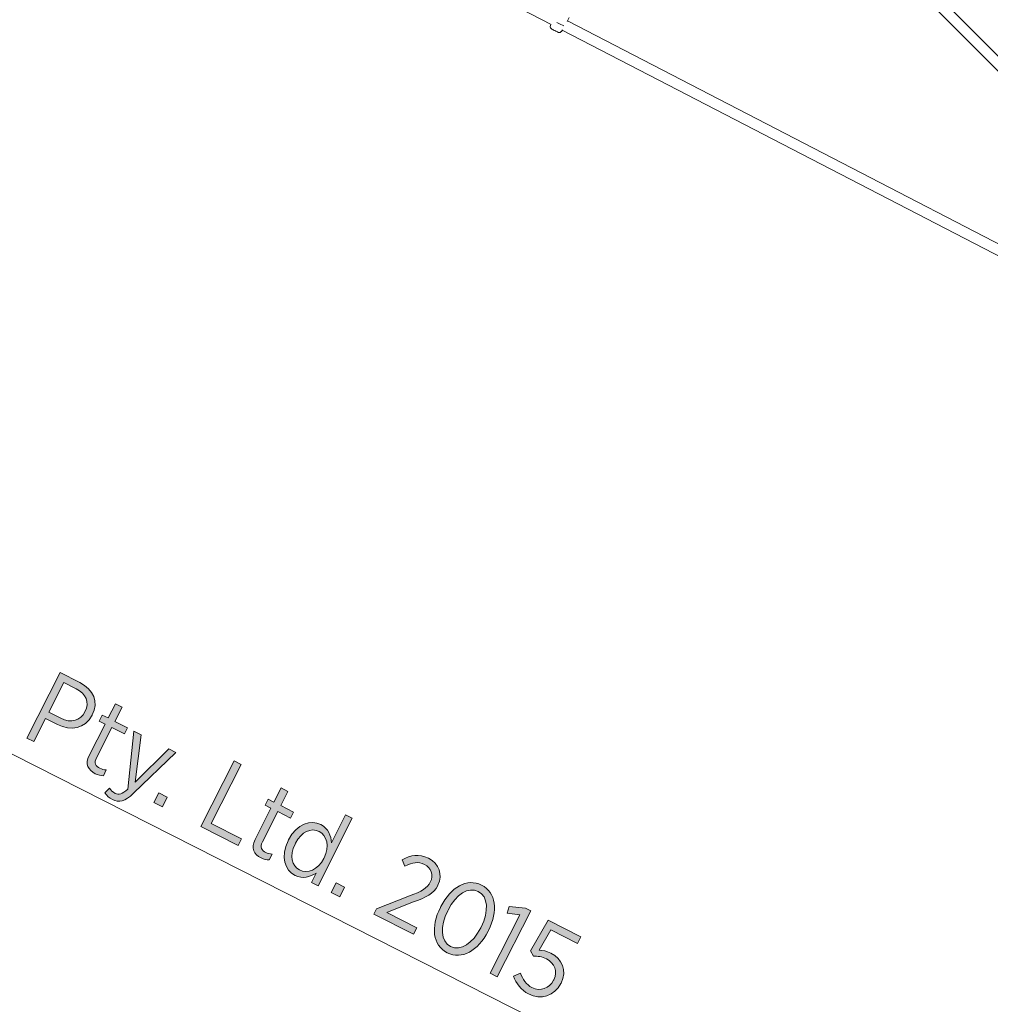
# Model space of a CAD drawing. Units: inches. Extents: x 70 to 245, y -172 to -13.
# Drawn here: x 169 to 186, y -143 to -127 of the extents above; entities that cross this region are included whole.
import ezdxf

# ---------------------------------------------------------------- set-up
doc = ezdxf.new("R2010")
doc.units = ezdxf.units.IN
doc.header["$MEASUREMENT"] = 0
doc.layers.add('Work Layer', color=7, linetype='Continuous')

# ---------------------------------------------------------------- blocks, each defined once
blk = doc.blocks.new('block 397')
at = {"layer": 'Work Layer', "color": 7, "lineweight": 20}
blk.add_open_spline([(178.414, -126.971), (178.457, -126.994), (178.503, -127.017), (178.527, -127.03)], degree=3, dxfattribs=at)
blk = doc.blocks.new('block 1256')
at = {"layer": 'Work Layer', "color": 7, "lineweight": 20}
blk.add_open_spline([(178.304, -127.026), (178.304, -127.026), (178.301, -127.039), (178.301, -127.039), (178.301, -127.039), (178.302, -127.052), (178.302, -127.052), (178.302, -127.052), (178.305, -127.062), (178.305, -127.062), (178.305, -127.062), (178.31, -127.071), (178.31, -127.071), (178.31, -127.071), (178.316, -127.076), (178.316, -127.076), (178.316, -127.076), (178.32, -127.08), (178.32, -127.08), (178.322, -127.08), (178.323, -127.081), (178.323, -127.081), (178.324, -127.082), (178.327, -127.083), (178.327, -127.083), (178.327, -127.083), (178.332, -127.086), (178.332, -127.086), (178.332, -127.086), (178.344, -127.093), (178.344, -127.093), (178.344, -127.093), (178.359, -127.1), (178.359, -127.1), (178.359, -127.1), (178.376, -127.109), (178.376, -127.109), (178.376, -127.109), (178.393, -127.118), (178.393, -127.118), (178.393, -127.118), (178.408, -127.126), (178.408, -127.126), (178.408, -127.126), (178.421, -127.132), (178.421, -127.132), (178.421, -127.132), (178.429, -127.136), (178.429, -127.136), (178.429, -127.136), (178.432, -127.138), (178.432, -127.138), (178.432, -127.138), (178.434, -127.139), (178.434, -127.139), (178.434, -127.139), (178.436, -127.139), (178.436, -127.139), (178.436, -127.139), (178.441, -127.141), (178.441, -127.141), (178.441, -127.141), (178.448, -127.142), (178.448, -127.142), (178.448, -127.142), (178.459, -127.141), (178.459, -127.141), (178.459, -127.141), (178.467, -127.139), (178.467, -127.139), (178.467, -127.139), (178.475, -127.136), (178.475, -127.136), (178.475, -127.136), (178.487, -127.124), (178.487, -127.124), (178.487, -127.124), (178.489, -127.122), (178.489, -127.122)], degree=3, knots=[0, 0, 0, 0, 1, 1, 1, 2, 2, 2, 3, 3, 3, 4, 4, 4, 5, 5, 5, 6, 6, 6, 7, 7, 7, 8, 8, 8, 9, 9, 9, 10, 10, 10, 11, 11, 11, 12, 12, 12, 13, 13, 13, 14, 14, 14, 15, 15, 15, 16, 16, 16, 17, 17, 17, 18, 18, 18, 19, 19, 19, 20, 20, 20, 21, 21, 21, 22, 22, 22, 23, 23, 23, 24, 24, 24, 25, 25, 25, 26, 26, 26, 26], dxfattribs=at)
blk = doc.blocks.new('block 2161')
at = {"layer": 'Work Layer', "color": 7, "lineweight": 20}
blk.add_lwpolyline([(178.489, -127.122), (178.505, -127.098)], dxfattribs=at)
blk = doc.blocks.new('block 2162')
at = {"layer": 'Work Layer', "color": 7, "lineweight": 20}
blk.add_lwpolyline([(178.304, -127.026), (178.312, -127.006)], dxfattribs=at)
blk = doc.blocks.new('block 2163')
at = {"layer": 'Work Layer', "color": 7, "lineweight": 20}
blk.add_lwpolyline([(178.587, -126.954), (178.62, -126.892)], dxfattribs=at)
blk = doc.blocks.new('block 2210')
at = {"layer": 'Work Layer', "color": 7, "lineweight": 20}
blk.add_lwpolyline([(171.578, -123.522), (178.319, -127.009)], dxfattribs=at)
blk = doc.blocks.new('block 2211')
at = {"layer": 'Work Layer', "color": 7, "lineweight": 20}
blk.add_lwpolyline([(178.501, -127.104), (190.736, -133.434)], dxfattribs=at)
blk = doc.blocks.new('block 2214')
at = {"layer": 'Work Layer', "color": 7, "lineweight": 20}
blk.add_lwpolyline([(178.591, -126.947), (190.831, -133.28)], dxfattribs=at)
blk = doc.blocks.new('block 2232')
at = {"layer": 'Work Layer', "color": 7, "lineweight": 20}
blk.add_lwpolyline([(190.762, -132.473), (181.377, -123.088)], dxfattribs=at)
blk = doc.blocks.new('block 2236')
at = {"layer": 'Work Layer', "color": 7, "lineweight": 20}
blk.add_lwpolyline([(190.634, -132.6), (181.25, -123.215)], dxfattribs=at)
blk = doc.blocks.new('block 3292')
at = {"layer": 'Work Layer', "color": 7, "lineweight": 20}
blk.add_lwpolyline([(191.596, -132.574), (185.265, -120.339)], dxfattribs=at)
blk = doc.blocks.new('block 3295')
at = {"layer": 'Work Layer', "color": 7, "lineweight": 20}
blk.add_lwpolyline([(191.442, -132.669), (185.109, -120.429)], dxfattribs=at)
blk = doc.blocks.new('block 3312')
at = {"layer": 'Work Layer'}
h = blk.add_hatch(color=1, dxfattribs=at)
h.dxf.hatch_style = 2
edge = h.paths.add_edge_path()
edge.add_spline(control_points=[(170.07, -137.889), (170.07, -137.889), (170.401, -138.056), (170.401, -138.056), (170.636, -138.175), (170.721, -138.385), (170.611, -138.601), (170.611, -138.601), (170.609, -138.604), (170.609, -138.604), (170.492, -138.837), (170.252, -138.874), (170.026, -138.761), (170.026, -138.761), (169.827, -138.66), (169.827, -138.66), (169.827, -138.66), (169.63, -139.049), (169.63, -139.049), (169.63, -139.049), (169.512, -138.989), (169.512, -138.989), (169.512, -138.989), (170.07, -137.889), (170.07, -137.889)], knot_values=[0, 0, 0, 0, 1, 1, 1, 2, 2, 2, 3, 3, 3, 4, 4, 4, 5, 5, 5, 6, 6, 6, 7, 7, 7, 8, 8, 8, 8], degree=3, periodic=1)
edge = h.paths.add_edge_path()
edge.add_spline(control_points=[(170.083, -138.656), (170.255, -138.743), (170.412, -138.698), (170.488, -138.547), (170.488, -138.547), (170.489, -138.546), (170.489, -138.546), (170.57, -138.385), (170.507, -138.246), (170.34, -138.162), (170.34, -138.162), (170.133, -138.057), (170.133, -138.057), (170.133, -138.057), (169.881, -138.553), (169.881, -138.553), (169.881, -138.553), (170.083, -138.656), (170.083, -138.656)], knot_values=[0, 0, 0, 0, 1, 1, 1, 2, 2, 2, 3, 3, 3, 4, 4, 4, 5, 5, 5, 6, 6, 6, 6], degree=3, periodic=1)
h = blk.add_hatch(color=1, dxfattribs=at)
h.dxf.hatch_style = 2
edge = h.paths.add_edge_path()
edge.add_spline(control_points=[(170.559, -139.281), (170.559, -139.281), (170.827, -138.753), (170.827, -138.753), (170.827, -138.753), (170.728, -138.703), (170.728, -138.703), (170.728, -138.703), (170.779, -138.602), (170.779, -138.602), (170.779, -138.602), (170.878, -138.652), (170.878, -138.652), (170.878, -138.652), (170.999, -138.414), (170.999, -138.414), (170.999, -138.414), (171.112, -138.471), (171.112, -138.471), (171.112, -138.471), (170.991, -138.71), (170.991, -138.71), (170.991, -138.71), (171.205, -138.818), (171.205, -138.818), (171.205, -138.818), (171.154, -138.919), (171.154, -138.919), (171.154, -138.919), (170.94, -138.81), (170.94, -138.81), (170.94, -138.81), (170.682, -139.32), (170.682, -139.32), (170.638, -139.406), (170.67, -139.462), (170.74, -139.497), (170.772, -139.513), (170.807, -139.521), (170.847, -139.524), (170.847, -139.524), (170.798, -139.621), (170.798, -139.621), (170.753, -139.62), (170.708, -139.611), (170.661, -139.587), (170.545, -139.528), (170.485, -139.427), (170.559, -139.281)], knot_values=[0, 0, 0, 0, 1, 1, 1, 2, 2, 2, 3, 3, 3, 4, 4, 4, 5, 5, 5, 6, 6, 6, 7, 7, 7, 8, 8, 8, 9, 9, 9, 10, 10, 10, 11, 11, 11, 12, 12, 12, 13, 13, 13, 14, 14, 14, 15, 15, 15, 16, 16, 16, 16], degree=3, periodic=1)
h = blk.add_hatch(color=1, dxfattribs=at)
h.dxf.hatch_style = 2
edge = h.paths.add_edge_path()
edge.add_spline(control_points=[(171.896, -139.169), (171.896, -139.169), (172.017, -139.23), (172.017, -139.23), (172.017, -139.23), (171.304, -139.916), (171.304, -139.916), (171.16, -140.056), (171.059, -140.078), (170.949, -140.023), (170.897, -139.996), (170.855, -139.959), (170.821, -139.91), (170.821, -139.91), (170.903, -139.833), (170.903, -139.833), (170.926, -139.866), (170.954, -139.897), (170.995, -139.917), (171.056, -139.948), (171.113, -139.934), (171.207, -139.849), (171.207, -139.849), (171.308, -138.871), (171.308, -138.871), (171.308, -138.871), (171.431, -138.933), (171.431, -138.933), (171.431, -138.933), (171.334, -139.732), (171.334, -139.732), (171.334, -139.732), (171.896, -139.169), (171.896, -139.169)], knot_values=[0, 0, 0, 0, 1, 1, 1, 2, 2, 2, 3, 3, 3, 4, 4, 4, 5, 5, 5, 6, 6, 6, 7, 7, 7, 8, 8, 8, 9, 9, 9, 10, 10, 10, 11, 11, 11, 11], degree=3, periodic=1)
h = blk.add_hatch(color=1, dxfattribs=at)
h.dxf.hatch_style = 2
h.paths.add_polyline_path([(172.992, -139.372), (173.11, -139.432), (172.608, -140.423), (173.118, -140.682), (173.063, -140.791), (172.435, -140.472)])
h = blk.add_hatch(color=1, dxfattribs=at)
h.dxf.hatch_style = 2
edge = h.paths.add_edge_path()
edge.add_spline(control_points=[(173.345, -140.694), (173.345, -140.694), (173.612, -140.166), (173.612, -140.166), (173.612, -140.166), (173.514, -140.116), (173.514, -140.116), (173.514, -140.116), (173.565, -140.016), (173.565, -140.016), (173.565, -140.016), (173.663, -140.066), (173.663, -140.066), (173.663, -140.066), (173.785, -139.827), (173.785, -139.827), (173.785, -139.827), (173.898, -139.884), (173.898, -139.884), (173.898, -139.884), (173.777, -140.123), (173.777, -140.123), (173.777, -140.123), (173.99, -140.231), (173.99, -140.231), (173.99, -140.231), (173.939, -140.332), (173.939, -140.332), (173.939, -140.332), (173.726, -140.224), (173.726, -140.224), (173.726, -140.224), (173.468, -140.733), (173.468, -140.733), (173.424, -140.819), (173.455, -140.875), (173.526, -140.911), (173.557, -140.926), (173.593, -140.934), (173.633, -140.937), (173.633, -140.937), (173.584, -141.035), (173.584, -141.035), (173.538, -141.034), (173.494, -141.025), (173.446, -141.001), (173.33, -140.942), (173.271, -140.841), (173.345, -140.694)], knot_values=[0, 0, 0, 0, 1, 1, 1, 2, 2, 2, 3, 3, 3, 4, 4, 4, 5, 5, 5, 6, 6, 6, 7, 7, 7, 8, 8, 8, 9, 9, 9, 10, 10, 10, 11, 11, 11, 12, 12, 12, 13, 13, 13, 14, 14, 14, 15, 15, 15, 16, 16, 16, 16], degree=3, periodic=1)
h = blk.add_hatch(color=1, dxfattribs=at)
h.dxf.hatch_style = 2
h.paths.add_polyline_path([(171.728, -139.91), (171.87, -139.982), (171.788, -140.144), (171.646, -140.072)])
h = blk.add_hatch(color=1, dxfattribs=at)
h.dxf.hatch_style = 2
edge = h.paths.add_edge_path()
edge.add_spline(control_points=[(173.901, -140.712), (173.901, -140.712), (173.909, -140.696), (173.909, -140.696), (174.047, -140.424), (174.281, -140.359), (174.448, -140.443), (174.578, -140.51), (174.62, -140.63), (174.628, -140.746), (174.628, -140.746), (174.865, -140.278), (174.865, -140.278), (174.865, -140.278), (174.978, -140.335), (174.978, -140.335), (174.978, -140.335), (174.403, -141.47), (174.403, -141.47), (174.403, -141.47), (174.29, -141.413), (174.29, -141.413), (174.29, -141.413), (174.37, -141.256), (174.37, -141.256), (174.268, -141.321), (174.145, -141.359), (174.017, -141.294), (173.85, -141.21), (173.762, -140.985), (173.901, -140.712)], knot_values=[0, 0, 0, 0, 1, 1, 1, 2, 2, 2, 3, 3, 3, 4, 4, 4, 5, 5, 5, 6, 6, 6, 7, 7, 7, 8, 8, 8, 9, 9, 9, 10, 10, 10, 10], degree=3, periodic=1)
edge = h.paths.add_edge_path()
edge.add_spline(control_points=[(174.499, -141.013), (174.499, -141.013), (174.506, -140.999), (174.506, -140.999), (174.604, -140.805), (174.548, -140.623), (174.419, -140.558), (174.289, -140.492), (174.127, -140.554), (174.025, -140.755), (174.025, -140.755), (174.019, -140.768), (174.019, -140.768), (173.917, -140.967), (173.965, -141.139), (174.092, -141.204), (174.221, -141.269), (174.401, -141.206), (174.499, -141.013)], knot_values=[0, 0, 0, 0, 1, 1, 1, 2, 2, 2, 3, 3, 3, 4, 4, 4, 5, 5, 5, 6, 6, 6, 6], degree=3, periodic=1)
h = blk.add_hatch(color=1, dxfattribs=at)
h.dxf.hatch_style = 2
edge = h.paths.add_edge_path()
edge.add_spline(control_points=[(175.385, -141.855), (175.385, -141.855), (175.941, -141.638), (175.941, -141.638), (176.145, -141.564), (176.236, -141.509), (176.287, -141.407), (176.349, -141.286), (176.299, -141.166), (176.189, -141.11), (176.088, -141.059), (175.989, -141.076), (175.862, -141.142), (175.862, -141.142), (175.816, -141.032), (175.816, -141.032), (175.96, -140.951), (176.098, -140.927), (176.255, -141.007), (176.434, -141.098), (176.503, -141.285), (176.415, -141.458), (176.415, -141.458), (176.413, -141.463), (176.413, -141.463), (176.341, -141.604), (176.227, -141.663), (175.991, -141.747), (175.991, -141.747), (175.558, -141.918), (175.558, -141.918), (175.558, -141.918), (176.063, -142.174), (176.063, -142.174), (176.063, -142.174), (176.007, -142.284), (176.007, -142.284), (176.007, -142.284), (175.339, -141.946), (175.339, -141.946), (175.339, -141.946), (175.385, -141.855), (175.385, -141.855)], knot_values=[0, 0, 0, 0, 1, 1, 1, 2, 2, 2, 3, 3, 3, 4, 4, 4, 5, 5, 5, 6, 6, 6, 7, 7, 7, 8, 8, 8, 9, 9, 9, 10, 10, 10, 11, 11, 11, 12, 12, 12, 13, 13, 13, 14, 14, 14, 14], degree=3, periodic=1)
h = blk.add_hatch(color=1, dxfattribs=at)
h.dxf.hatch_style = 2
edge = h.paths.add_edge_path()
edge.add_spline(control_points=[(176.458, -141.832), (176.458, -141.832), (176.465, -141.819), (176.465, -141.819), (176.632, -141.489), (176.905, -141.335), (177.149, -141.459), (177.393, -141.582), (177.43, -141.89), (177.263, -142.22), (177.263, -142.22), (177.257, -142.232), (177.257, -142.232), (177.089, -142.563), (176.816, -142.717), (176.572, -142.593), (176.327, -142.468), (176.291, -142.162), (176.458, -141.832)], knot_values=[0, 0, 0, 0, 1, 1, 1, 2, 2, 2, 3, 3, 3, 4, 4, 4, 5, 5, 5, 6, 6, 6, 6], degree=3, periodic=1)
edge = h.paths.add_edge_path()
edge.add_spline(control_points=[(177.134, -142.174), (177.134, -142.174), (177.141, -142.162), (177.141, -142.162), (177.274, -141.898), (177.26, -141.649), (177.093, -141.565), (176.925, -141.48), (176.721, -141.613), (176.587, -141.877), (176.587, -141.877), (176.581, -141.89), (176.581, -141.89), (176.447, -142.154), (176.46, -142.402), (176.628, -142.487), (176.796, -142.572), (177, -142.439), (177.134, -142.174)], knot_values=[0, 0, 0, 0, 1, 1, 1, 2, 2, 2, 3, 3, 3, 4, 4, 4, 5, 5, 5, 6, 6, 6, 6], degree=3, periodic=1)
h = blk.add_hatch(color=1, dxfattribs=at)
h.dxf.hatch_style = 2
h.paths.add_polyline_path([(174.706, -141.421), (174.848, -141.493), (174.766, -141.655), (174.624, -141.583)])
h = blk.add_hatch(color=1, dxfattribs=at)
h.dxf.hatch_style = 2
h.paths.add_polyline_path([(177.792, -141.958), (177.581, -141.93), (177.613, -141.817), (177.884, -141.846), (177.973, -141.891), (177.412, -142.997), (177.295, -142.938)])
h = blk.add_hatch(color=1, dxfattribs=at)
h.dxf.hatch_style = 2
edge = h.paths.add_edge_path()
edge.add_spline(control_points=[(177.685, -142.986), (177.685, -142.986), (177.8, -142.934), (177.8, -142.934), (177.839, -143.04), (177.9, -143.131), (177.995, -143.178), (178.135, -143.249), (178.285, -143.197), (178.358, -143.053), (178.358, -143.053), (178.361, -143.048), (178.361, -143.048), (178.434, -142.903), (178.375, -142.767), (178.238, -142.697), (178.16, -142.658), (178.089, -142.649), (178.021, -142.65), (178.021, -142.65), (177.972, -142.56), (177.972, -142.56), (177.972, -142.56), (178.267, -142.048), (178.267, -142.048), (178.267, -142.048), (178.817, -142.327), (178.817, -142.327), (178.817, -142.327), (178.762, -142.437), (178.762, -142.437), (178.762, -142.437), (178.314, -142.21), (178.314, -142.21), (178.314, -142.21), (178.114, -142.549), (178.114, -142.549), (178.177, -142.554), (178.238, -142.563), (178.311, -142.6), (178.498, -142.695), (178.592, -142.888), (178.483, -143.104), (178.483, -143.104), (178.48, -143.109), (178.48, -143.109), (178.372, -143.322), (178.146, -143.391), (177.938, -143.286), (177.811, -143.222), (177.727, -143.106), (177.685, -142.986)], knot_values=[0, 0, 0, 0, 1, 1, 1, 2, 2, 2, 3, 3, 3, 4, 4, 4, 5, 5, 5, 6, 6, 6, 7, 7, 7, 8, 8, 8, 9, 9, 9, 10, 10, 10, 11, 11, 11, 12, 12, 12, 13, 13, 13, 14, 14, 14, 15, 15, 15, 16, 16, 16, 17, 17, 17, 17], degree=3, periodic=1)
at = {"layer": 'Work Layer', "lineweight": 0}
for points in [[(172.992, -139.372), (173.11, -139.432), (172.608, -140.423), (173.118, -140.682), (173.063, -140.791), (172.435, -140.472), (172.992, -139.372)], [(171.728, -139.91), (171.87, -139.982), (171.788, -140.144), (171.646, -140.072), (171.728, -139.91)], [(174.706, -141.421), (174.848, -141.493), (174.766, -141.655), (174.624, -141.583), (174.706, -141.421)], [(177.792, -141.958), (177.581, -141.93), (177.613, -141.817), (177.884, -141.846), (177.973, -141.891), (177.412, -142.997), (177.295, -142.938), (177.792, -141.958)]]:
    blk.add_lwpolyline(points, dxfattribs=at)
for points, knots in [([(170.07, -137.889), (170.07, -137.889), (170.401, -138.056), (170.401, -138.056), (170.636, -138.175), (170.721, -138.385), (170.611, -138.601), (170.611, -138.601), (170.609, -138.604), (170.609, -138.604), (170.492, -138.837), (170.252, -138.874), (170.026, -138.761), (170.026, -138.761), (169.827, -138.66), (169.827, -138.66), (169.827, -138.66), (169.63, -139.049), (169.63, -139.049), (169.63, -139.049), (169.512, -138.989), (169.512, -138.989), (169.512, -138.989), (170.07, -137.889), (170.07, -137.889)], [0, 0, 0, 0, 1, 1, 1, 2, 2, 2, 3, 3, 3, 4, 4, 4, 5, 5, 5, 6, 6, 6, 7, 7, 7, 8, 8, 8, 8]), ([(170.083, -138.656), (170.255, -138.743), (170.412, -138.698), (170.488, -138.547), (170.488, -138.547), (170.489, -138.546), (170.489, -138.546), (170.57, -138.385), (170.507, -138.246), (170.34, -138.162), (170.34, -138.162), (170.133, -138.057), (170.133, -138.057), (170.133, -138.057), (169.881, -138.553), (169.881, -138.553), (169.881, -138.553), (170.083, -138.656), (170.083, -138.656)], [0, 0, 0, 0, 1, 1, 1, 2, 2, 2, 3, 3, 3, 4, 4, 4, 5, 5, 5, 6, 6, 6, 6]), ([(170.559, -139.281), (170.559, -139.281), (170.827, -138.753), (170.827, -138.753), (170.827, -138.753), (170.728, -138.703), (170.728, -138.703), (170.728, -138.703), (170.779, -138.602), (170.779, -138.602), (170.779, -138.602), (170.878, -138.652), (170.878, -138.652), (170.878, -138.652), (170.999, -138.414), (170.999, -138.414), (170.999, -138.414), (171.112, -138.471), (171.112, -138.471), (171.112, -138.471), (170.991, -138.71), (170.991, -138.71), (170.991, -138.71), (171.205, -138.818), (171.205, -138.818), (171.205, -138.818), (171.154, -138.919), (171.154, -138.919), (171.154, -138.919), (170.94, -138.81), (170.94, -138.81), (170.94, -138.81), (170.682, -139.32), (170.682, -139.32), (170.638, -139.406), (170.67, -139.462), (170.74, -139.497), (170.772, -139.513), (170.807, -139.521), (170.847, -139.524), (170.847, -139.524), (170.798, -139.621), (170.798, -139.621), (170.753, -139.62), (170.708, -139.611), (170.661, -139.587), (170.545, -139.528), (170.485, -139.427), (170.559, -139.281)], [0, 0, 0, 0, 1, 1, 1, 2, 2, 2, 3, 3, 3, 4, 4, 4, 5, 5, 5, 6, 6, 6, 7, 7, 7, 8, 8, 8, 9, 9, 9, 10, 10, 10, 11, 11, 11, 12, 12, 12, 13, 13, 13, 14, 14, 14, 15, 15, 15, 16, 16, 16, 16]), ([(171.896, -139.169), (171.896, -139.169), (172.017, -139.23), (172.017, -139.23), (172.017, -139.23), (171.304, -139.916), (171.304, -139.916), (171.16, -140.056), (171.059, -140.078), (170.949, -140.023), (170.897, -139.996), (170.855, -139.959), (170.821, -139.91), (170.821, -139.91), (170.903, -139.833), (170.903, -139.833), (170.926, -139.866), (170.954, -139.897), (170.995, -139.917), (171.056, -139.948), (171.113, -139.934), (171.207, -139.849), (171.207, -139.849), (171.308, -138.871), (171.308, -138.871), (171.308, -138.871), (171.431, -138.933), (171.431, -138.933), (171.431, -138.933), (171.334, -139.732), (171.334, -139.732), (171.334, -139.732), (171.896, -139.169), (171.896, -139.169)], [0, 0, 0, 0, 1, 1, 1, 2, 2, 2, 3, 3, 3, 4, 4, 4, 5, 5, 5, 6, 6, 6, 7, 7, 7, 8, 8, 8, 9, 9, 9, 10, 10, 10, 11, 11, 11, 11]), ([(173.345, -140.694), (173.345, -140.694), (173.612, -140.166), (173.612, -140.166), (173.612, -140.166), (173.514, -140.116), (173.514, -140.116), (173.514, -140.116), (173.565, -140.016), (173.565, -140.016), (173.565, -140.016), (173.663, -140.066), (173.663, -140.066), (173.663, -140.066), (173.785, -139.827), (173.785, -139.827), (173.785, -139.827), (173.898, -139.884), (173.898, -139.884), (173.898, -139.884), (173.777, -140.123), (173.777, -140.123), (173.777, -140.123), (173.99, -140.231), (173.99, -140.231), (173.99, -140.231), (173.939, -140.332), (173.939, -140.332), (173.939, -140.332), (173.726, -140.224), (173.726, -140.224), (173.726, -140.224), (173.468, -140.733), (173.468, -140.733), (173.424, -140.819), (173.455, -140.875), (173.526, -140.911), (173.557, -140.926), (173.593, -140.934), (173.633, -140.937), (173.633, -140.937), (173.584, -141.035), (173.584, -141.035), (173.538, -141.034), (173.494, -141.025), (173.446, -141.001), (173.33, -140.942), (173.271, -140.841), (173.345, -140.694)], [0, 0, 0, 0, 1, 1, 1, 2, 2, 2, 3, 3, 3, 4, 4, 4, 5, 5, 5, 6, 6, 6, 7, 7, 7, 8, 8, 8, 9, 9, 9, 10, 10, 10, 11, 11, 11, 12, 12, 12, 13, 13, 13, 14, 14, 14, 15, 15, 15, 16, 16, 16, 16]), ([(173.901, -140.712), (173.901, -140.712), (173.909, -140.696), (173.909, -140.696), (174.047, -140.424), (174.281, -140.359), (174.448, -140.443), (174.578, -140.51), (174.62, -140.63), (174.628, -140.746), (174.628, -140.746), (174.865, -140.278), (174.865, -140.278), (174.865, -140.278), (174.978, -140.335), (174.978, -140.335), (174.978, -140.335), (174.403, -141.47), (174.403, -141.47), (174.403, -141.47), (174.29, -141.413), (174.29, -141.413), (174.29, -141.413), (174.37, -141.256), (174.37, -141.256), (174.268, -141.321), (174.145, -141.359), (174.017, -141.294), (173.85, -141.21), (173.762, -140.985), (173.901, -140.712)], [0, 0, 0, 0, 1, 1, 1, 2, 2, 2, 3, 3, 3, 4, 4, 4, 5, 5, 5, 6, 6, 6, 7, 7, 7, 8, 8, 8, 9, 9, 9, 10, 10, 10, 10]), ([(174.499, -141.013), (174.499, -141.013), (174.506, -140.999), (174.506, -140.999), (174.604, -140.805), (174.548, -140.623), (174.419, -140.558), (174.289, -140.492), (174.127, -140.554), (174.025, -140.755), (174.025, -140.755), (174.019, -140.768), (174.019, -140.768), (173.917, -140.967), (173.965, -141.139), (174.092, -141.204), (174.221, -141.269), (174.401, -141.206), (174.499, -141.013)], [0, 0, 0, 0, 1, 1, 1, 2, 2, 2, 3, 3, 3, 4, 4, 4, 5, 5, 5, 6, 6, 6, 6]), ([(175.385, -141.855), (175.385, -141.855), (175.941, -141.638), (175.941, -141.638), (176.145, -141.564), (176.236, -141.509), (176.287, -141.407), (176.349, -141.286), (176.299, -141.166), (176.189, -141.11), (176.088, -141.059), (175.989, -141.076), (175.862, -141.142), (175.862, -141.142), (175.816, -141.032), (175.816, -141.032), (175.96, -140.951), (176.098, -140.927), (176.255, -141.007), (176.434, -141.098), (176.503, -141.285), (176.415, -141.458), (176.415, -141.458), (176.413, -141.463), (176.413, -141.463), (176.341, -141.604), (176.227, -141.663), (175.991, -141.747), (175.991, -141.747), (175.558, -141.918), (175.558, -141.918), (175.558, -141.918), (176.063, -142.174), (176.063, -142.174), (176.063, -142.174), (176.007, -142.284), (176.007, -142.284), (176.007, -142.284), (175.339, -141.946), (175.339, -141.946), (175.339, -141.946), (175.385, -141.855), (175.385, -141.855)], [0, 0, 0, 0, 1, 1, 1, 2, 2, 2, 3, 3, 3, 4, 4, 4, 5, 5, 5, 6, 6, 6, 7, 7, 7, 8, 8, 8, 9, 9, 9, 10, 10, 10, 11, 11, 11, 12, 12, 12, 13, 13, 13, 14, 14, 14, 14]), ([(176.458, -141.832), (176.458, -141.832), (176.465, -141.819), (176.465, -141.819), (176.632, -141.489), (176.905, -141.335), (177.149, -141.459), (177.393, -141.582), (177.43, -141.89), (177.263, -142.22), (177.263, -142.22), (177.257, -142.232), (177.257, -142.232), (177.089, -142.563), (176.816, -142.717), (176.572, -142.593), (176.327, -142.468), (176.291, -142.162), (176.458, -141.832)], [0, 0, 0, 0, 1, 1, 1, 2, 2, 2, 3, 3, 3, 4, 4, 4, 5, 5, 5, 6, 6, 6, 6]), ([(177.134, -142.174), (177.134, -142.174), (177.141, -142.162), (177.141, -142.162), (177.274, -141.898), (177.26, -141.649), (177.093, -141.565), (176.925, -141.48), (176.721, -141.613), (176.587, -141.877), (176.587, -141.877), (176.581, -141.89), (176.581, -141.89), (176.447, -142.154), (176.46, -142.402), (176.628, -142.487), (176.796, -142.572), (177, -142.439), (177.134, -142.174)], [0, 0, 0, 0, 1, 1, 1, 2, 2, 2, 3, 3, 3, 4, 4, 4, 5, 5, 5, 6, 6, 6, 6]), ([(177.685, -142.986), (177.685, -142.986), (177.8, -142.934), (177.8, -142.934), (177.839, -143.04), (177.9, -143.131), (177.995, -143.178), (178.135, -143.249), (178.285, -143.197), (178.358, -143.053), (178.358, -143.053), (178.361, -143.048), (178.361, -143.048), (178.434, -142.903), (178.375, -142.767), (178.238, -142.697), (178.16, -142.658), (178.089, -142.649), (178.021, -142.65), (178.021, -142.65), (177.972, -142.56), (177.972, -142.56), (177.972, -142.56), (178.267, -142.048), (178.267, -142.048), (178.267, -142.048), (178.817, -142.327), (178.817, -142.327), (178.817, -142.327), (178.762, -142.437), (178.762, -142.437), (178.762, -142.437), (178.314, -142.21), (178.314, -142.21), (178.314, -142.21), (178.114, -142.549), (178.114, -142.549), (178.177, -142.554), (178.238, -142.563), (178.311, -142.6), (178.498, -142.695), (178.592, -142.888), (178.483, -143.104), (178.483, -143.104), (178.48, -143.109), (178.48, -143.109), (178.372, -143.322), (178.146, -143.391), (177.938, -143.286), (177.811, -143.222), (177.727, -143.106), (177.685, -142.986)], [0, 0, 0, 0, 1, 1, 1, 2, 2, 2, 3, 3, 3, 4, 4, 4, 5, 5, 5, 6, 6, 6, 7, 7, 7, 8, 8, 8, 9, 9, 9, 10, 10, 10, 11, 11, 11, 12, 12, 12, 13, 13, 13, 14, 14, 14, 15, 15, 15, 16, 16, 16, 17, 17, 17, 17])]:
    blk.add_open_spline(points, degree=3, knots=knots, dxfattribs=at)

msp = doc.modelspace()

# ---------------------------------------------------------------- linework, layer by layer
at = {"layer": 'Work Layer', "color": 102, "lineweight": 9}
msp.add_open_spline([(215.675, -122.358), (215.675, -122.358), (214.675, -122.358), (214.675, -122.358), (214.675, -122.358), (214.668, -122.358), (214.661, -122.358), (214.665, -122.364), (214.763, -122.552), (214.763, -122.552), (219.794, -132.004), (218.327, -144.006), (210.362, -151.971), (210.362, -151.971), (210.154, -152.18), (210.154, -152.18), (202.189, -160.145), (190.186, -161.612), (180.734, -156.581), (180.734, -156.581), (157.489, -144.335), (157.489, -144.335), (155.596, -143.385), (153.459, -142.852), (151.198, -142.852), (149.009, -142.852), (146.938, -143.351), (145.091, -144.243), (145.09, -144.243), (120.623, -156.578), (120.623, -156.578), (111.304, -161.105), (99.549, -159.708), (91.812, -151.971), (83.847, -144.006), (82.38, -132.004), (87.411, -122.552), (87.411, -122.552), (99.656, -99.306), (99.656, -99.306), (100.606, -97.414), (101.14, -95.277), (101.14, -93.015), (101.14, -90.827), (100.64, -88.755), (99.748, -86.908), (99.748, -86.908), (87.413, -62.44), (87.413, -62.44), (82.907, -53.163), (84.478, -41.679), (92.125, -33.942), (99.861, -26.295), (111.346, -24.724), (120.622, -29.23), (120.623, -29.23), (145.09, -41.565), (145.09, -41.565), (146.938, -42.457), (149.009, -42.957), (151.198, -42.957), (153.459, -42.957), (155.596, -42.423), (157.489, -41.475), (157.489, -41.474), (180.734, -29.228), (180.734, -29.228), (190.186, -24.197), (202.189, -25.664), (210.154, -33.629), (217.891, -41.366), (219.287, -53.122), (214.762, -62.44), (214.761, -62.44), (214.17, -63.612), (214.169, -63.615), (214.205, -63.614), (215.168, -63.614), (215.168, -63.614)], degree=3, knots=[0, 0, 0, 0, 1, 1, 1, 2, 2, 2, 3, 3, 3, 4, 4, 4, 5, 5, 5, 6, 6, 6, 7, 7, 7, 8, 8, 8, 9, 9, 9, 10, 10, 10, 11, 11, 11, 12, 12, 12, 13, 13, 13, 14, 14, 14, 15, 15, 15, 16, 16, 16, 17, 17, 17, 18, 18, 18, 19, 19, 19, 20, 20, 20, 21, 21, 21, 22, 22, 22, 23, 23, 23, 24, 24, 24, 25, 25, 25, 26, 26, 26, 26], dxfattribs=at)
at = {"layer": 'Work Layer', "color": 1, "lineweight": 9}
msp.add_open_spline([(99.079, -144.813), (103.859, -149.593), (111.073, -150.35), (116.745, -147.329), (116.745, -147.329), (137.886, -136.76), (137.886, -136.76), (141.869, -134.776), (146.361, -133.661), (151.112, -133.661), (156.011, -133.661), (160.632, -134.846), (164.705, -136.946), (164.705, -136.946), (185.284, -147.387), (185.284, -147.387), (190.963, -150.492), (198.225, -149.651), (203.045, -144.863), (207.833, -140.042), (208.675, -132.78), (205.569, -127.102), (205.569, -127.102), (201.844, -119.76), (201.843, -119.758), (202.368, -119.758), (205.706, -119.758), (205.706, -119.758)], degree=3, knots=[0, 0, 0, 0, 1, 1, 1, 2, 2, 2, 3, 3, 3, 4, 4, 4, 5, 5, 5, 6, 6, 6, 7, 7, 7, 8, 8, 8, 9, 9, 9, 9], dxfattribs=at)

# ---------------------------------------------------------------- block references
at = {"layer": 'Work Layer'}
for name in ['block 3292', 'block 3295', 'block 2232', 'block 2236', 'block 2210', 'block 397', 'block 2163', 'block 2214', 'block 1256', 'block 2162', 'block 2161', 'block 2211', 'block 3312']:
    msp.add_blockref(name, (0, 0), dxfattribs=at)

doc.saveas('drawing.dxf')
